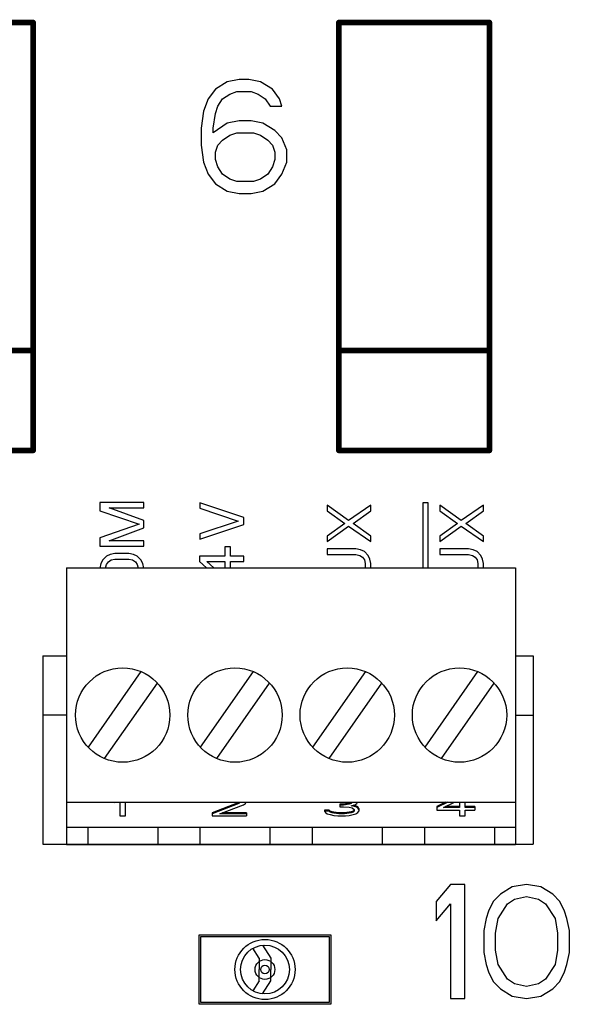
# Model space of a CAD drawing. Units: inches. Extents: x -96.3 to -21, y -56.6 to -1.7.
# Drawn here: x -65 to -64, y -47.4 to -45.6 of the extents above; entities that cross this region are included whole.
import ezdxf

# ---------------------------------------------------------------- set-up
doc = ezdxf.new("R2010")
doc.units = ezdxf.units.IN
doc.header["$LTSCALE"] = 1.21
doc.header["$MEASUREMENT"] = 0
doc.layers.get('0').update_dxf_attribs({"linetype": 'CONTINUOUS'})

# ---------------------------------------------------------------- blocks, each defined once
blk = doc.blocks.new('UNIT_DISC')
at = {"linetype": 'Continuous', "const_width": 0.5}
blk.add_lwpolyline([(0.25, 0, 1), (-0.25, 0, 1)], format="xyb", close=True, dxfattribs=at)

msp = doc.modelspace()

# ---------------------------------------------------------------- linework, layer by layer
for p, q in [((-64.6253, -45.753), (-64.6461, -45.7658)), ((-64.6044, -45.7488), (-64.6253, -45.753)), ((-64.5878, -45.7488), (-64.6044, -45.7488)), ((-64.5669, -45.753), (-64.5878, -45.7488)), ((-64.5461, -45.7658), (-64.5669, -45.753)), ((-64.6461, -45.7658), (-64.6586, -45.7828)), ((-64.6211, -45.7743), (-64.6086, -45.77)), ((-64.6086, -45.77), (-64.5836, -45.77)), ((-64.5836, -45.77), (-64.5711, -45.7743)), ((-64.5336, -45.7828), (-64.5461, -45.7658)), ((-64.6586, -45.7828), (-64.6669, -45.8041)), ((-64.6419, -45.7956), (-64.6336, -45.7828)), ((-64.6336, -45.7828), (-64.6211, -45.7743)), ((-64.5711, -45.7743), (-64.5586, -45.7828)), ((-64.5586, -45.7828), (-64.5503, -45.7956)), ((-64.5294, -45.7956), (-64.5336, -45.7828)), ((-64.6669, -45.8041), (-64.6711, -45.8339)), ((-64.6461, -45.8083), (-64.6419, -45.7956)), ((-64.5503, -45.7956), (-64.5294, -45.7956)), ((-64.6503, -45.8339), (-64.6461, -45.8083)), ((-64.6044, -45.8211), (-64.6253, -45.8254)), ((-64.5836, -45.8211), (-64.6044, -45.8211)), ((-64.5628, -45.8254), (-64.5836, -45.8211)), ((-64.6711, -45.8339), (-64.6711, -45.8637)), ((-64.6253, -45.8254), (-64.6503, -45.8424)), ((-64.6503, -45.8424), (-64.6503, -45.8339)), ((-64.6211, -45.8466), (-64.6086, -45.8424)), ((-64.6086, -45.8424), (-64.5794, -45.8424)), ((-64.5794, -45.8424), (-64.5669, -45.8466)), ((-64.5419, -45.8381), (-64.5628, -45.8254)), ((-64.5294, -45.8509), (-64.5419, -45.8381)), ((-64.6419, -45.8637), (-64.6336, -45.8552)), ((-64.6336, -45.8552), (-64.6211, -45.8466)), ((-64.5669, -45.8466), (-64.5544, -45.8552)), ((-64.5544, -45.8552), (-64.5461, -45.8637)), ((-64.5211, -45.8722), (-64.5294, -45.8509)), ((-64.6711, -45.8637), (-64.6669, -45.8934)), ((-64.6461, -45.8764), (-64.6419, -45.8637)), ((-64.6461, -45.8892), (-64.6461, -45.8764)), ((-64.5461, -45.8637), (-64.5419, -45.8764)), ((-64.5419, -45.8764), (-64.5419, -45.8892)), ((-64.5211, -45.8934), (-64.5211, -45.8722)), ((-64.6669, -45.8934), (-64.6586, -45.9147)), ((-64.6419, -45.902), (-64.6461, -45.8892)), ((-64.5419, -45.8892), (-64.5461, -45.902)), ((-64.5294, -45.9147), (-64.5211, -45.8934)), ((-64.6336, -45.9147), (-64.6419, -45.902)), ((-64.5461, -45.902), (-64.5544, -45.9147)), ((-64.6586, -45.9147), (-64.6461, -45.9317)), ((-64.6211, -45.9232), (-64.6336, -45.9147)), ((-64.6086, -45.9275), (-64.6211, -45.9232)), ((-64.5794, -45.9275), (-64.6086, -45.9275)), ((-64.5669, -45.9232), (-64.5794, -45.9275)), ((-64.5544, -45.9147), (-64.5669, -45.9232)), ((-64.5419, -45.9317), (-64.5294, -45.9147)), ((-64.6461, -45.9317), (-64.6253, -45.9445)), ((-64.6253, -45.9445), (-64.6044, -45.9488)), ((-64.5836, -45.9488), (-64.5628, -45.9445)), ((-64.5628, -45.9445), (-64.5419, -45.9317)), ((-64.6044, -45.9488), (-64.5836, -45.9488)), ((-64.7718, -46.4902), (-64.8485, -46.4902)), ((-64.8485, -46.4902), (-64.8485, -46.5046)), ((-64.7718, -46.4997), (-64.7718, -46.4902)), ((-64.6733, -46.4906), (-64.6733, -46.5003)), ((-64.5965, -46.5163), (-64.6733, -46.4906)), ((-64.4502, -46.495), (-64.4502, -46.5046)), ((-64.4126, -46.522), (-64.4502, -46.495)), ((-64.3736, -46.495), (-64.4126, -46.522)), ((-64.3736, -46.5046), (-64.3736, -46.495)), ((-64.2825, -46.4906), (-64.2825, -46.6046)), ((-64.2728, -46.4906), (-64.2825, -46.4906)), ((-64.2728, -46.6046), (-64.2728, -46.4906)), ((-64.2527, -46.495), (-64.2527, -46.5046)), ((-64.2151, -46.522), (-64.2527, -46.495)), ((-64.1761, -46.495), (-64.2151, -46.522)), ((-64.1761, -46.5046), (-64.1761, -46.495)), ((-64.8485, -46.5046), (-64.78, -46.5284)), ((-64.8322, -46.4997), (-64.7718, -46.4997)), ((-64.7718, -46.522), (-64.8322, -46.4997)), ((-64.6733, -46.5003), (-64.6064, -46.5228)), ((-64.4502, -46.5046), (-64.4192, -46.5268)), ((-64.4046, -46.5268), (-64.3736, -46.5046)), ((-64.2527, -46.5046), (-64.2217, -46.5268)), ((-64.2071, -46.5268), (-64.1761, -46.5046)), ((-64.78, -46.5284), (-64.8485, -46.5524)), ((-64.7718, -46.5348), (-64.7718, -46.522)), ((-64.6064, -46.5228), (-64.6733, -46.545)), ((-64.6733, -46.5546), (-64.5965, -46.529)), ((-64.5965, -46.529), (-64.5965, -46.5163)), ((-64.4192, -46.5268), (-64.4502, -46.5492)), ((-64.4502, -46.5588), (-64.4126, -46.5318)), ((-64.4126, -46.5318), (-64.3736, -46.5588)), ((-64.3736, -46.5492), (-64.4046, -46.5268)), ((-64.2217, -46.5268), (-64.2527, -46.5492)), ((-64.2527, -46.5588), (-64.2151, -46.5318)), ((-64.2151, -46.5318), (-64.1761, -46.5588)), ((-64.1761, -46.5492), (-64.2071, -46.5268)), ((-64.8322, -46.5572), (-64.7718, -46.5348)), ((-64.6733, -46.545), (-64.6733, -46.5546)), ((-64.4502, -46.5492), (-64.4502, -46.5588)), ((-64.3736, -46.5588), (-64.3736, -46.5492)), ((-64.2527, -46.5492), (-64.2527, -46.5588)), ((-64.1761, -46.5588), (-64.1761, -46.5492)), ((-64.8485, -46.5524), (-64.8485, -46.5668)), ((-64.8485, -46.5668), (-64.7718, -46.5668)), ((-64.7718, -46.5572), (-64.8322, -46.5572)), ((-64.7718, -46.5668), (-64.7718, -46.5572)), ((-64.8372, -46.5843), (-64.8436, -46.5907)), ((-64.8306, -46.5813), (-64.8372, -46.5843)), ((-64.8225, -46.5796), (-64.8306, -46.5813)), ((-64.7979, -46.5796), (-64.8225, -46.5796)), ((-64.7898, -46.5813), (-64.7979, -46.5796)), ((-64.7833, -46.5843), (-64.7898, -46.5813)), ((-64.7767, -46.5907), (-64.7833, -46.5843)), ((-64.6296, -46.5841), (-64.6743, -46.5841)), ((-64.6743, -46.5841), (-64.6743, -46.5938)), ((-64.6197, -46.5679), (-64.6296, -46.5679)), ((-64.6296, -46.5679), (-64.6296, -46.5841)), ((-64.6197, -46.5841), (-64.6197, -46.5679)), ((-64.5965, -46.5841), (-64.6197, -46.5841)), ((-64.5965, -46.5938), (-64.5965, -46.5841)), ((-64.4502, -46.5715), (-64.4502, -46.5813)), ((-64.3996, -46.5715), (-64.4502, -46.5715)), ((-64.4502, -46.5813), (-64.3996, -46.5813)), ((-64.3915, -46.5731), (-64.3996, -46.5715)), ((-64.3996, -46.5813), (-64.3931, -46.5829)), ((-64.3931, -46.5829), (-64.3882, -46.5861)), ((-64.3849, -46.5764), (-64.3915, -46.5731)), ((-64.3783, -46.5829), (-64.3849, -46.5764)), ((-64.3752, -46.5893), (-64.3783, -46.5829)), ((-64.2527, -46.5715), (-64.2527, -46.5813)), ((-64.2022, -46.5715), (-64.2527, -46.5715)), ((-64.2527, -46.5813), (-64.2022, -46.5813)), ((-64.1939, -46.5731), (-64.2022, -46.5715)), ((-64.2022, -46.5813), (-64.1956, -46.5829)), ((-64.1956, -46.5829), (-64.1907, -46.5861)), ((-64.1874, -46.5764), (-64.1939, -46.5731)), ((-64.1808, -46.5829), (-64.1874, -46.5764)), ((-64.1777, -46.5893), (-64.1808, -46.5829)), ((-64.8469, -46.5971), (-64.8485, -46.6053)), ((-64.8436, -46.5907), (-64.8469, -46.5971)), ((-64.8387, -46.6053), (-64.8372, -46.5989)), ((-64.8372, -46.5989), (-64.8338, -46.5941)), ((-64.8338, -46.5941), (-64.8289, -46.5907)), ((-64.8289, -46.5907), (-64.8225, -46.5893)), ((-64.8225, -46.5893), (-64.7979, -46.5893)), ((-64.7979, -46.5893), (-64.7913, -46.5907)), ((-64.7913, -46.5907), (-64.7865, -46.5941)), ((-64.7865, -46.5941), (-64.7833, -46.5989)), ((-64.7833, -46.5989), (-64.7816, -46.6053)), ((-64.7734, -46.5971), (-64.7767, -46.5907)), ((-64.7718, -46.6053), (-64.7734, -46.5971)), ((-64.6743, -46.5938), (-64.6618, -46.6046)), ((-64.661, -46.5938), (-64.6296, -46.5938)), ((-64.6486, -46.6046), (-64.661, -46.5938)), ((-64.6296, -46.5938), (-64.6296, -46.6046)), ((-64.6197, -46.5938), (-64.5965, -46.5938)), ((-64.6197, -46.6046), (-64.6197, -46.5938)), ((-64.3882, -46.5861), (-64.3849, -46.5907)), ((-64.3849, -46.5907), (-64.3833, -46.5971)), ((-64.3833, -46.5971), (-64.3833, -46.6035)), ((-64.3736, -46.5971), (-64.3752, -46.5893)), ((-64.3736, -46.6035), (-64.3736, -46.5971)), ((-64.1907, -46.5861), (-64.1874, -46.5907)), ((-64.1874, -46.5907), (-64.1858, -46.5971)), ((-64.1858, -46.5971), (-64.1858, -46.6035)), ((-64.1761, -46.5971), (-64.1777, -46.5893)), ((-64.1761, -46.6035), (-64.1761, -46.5971)), ((-64.9071, -46.6046), (-64.9071, -47.0896)), ((-64.9071, -46.6046), (-64.1197, -46.6046)), ((-64.3833, -46.6035), (-64.3835, -46.6046)), ((-64.3738, -46.6046), (-64.3736, -46.6035)), ((-64.1858, -46.6035), (-64.1861, -46.6046)), ((-64.1763, -46.6046), (-64.1761, -46.6035)), ((-64.1197, -46.6046), (-64.1197, -47.0896)), ((-64.7769, -46.7866), (-64.8695, -46.9189)), ((-64.58, -46.7866), (-64.6727, -46.9189)), ((-64.3832, -46.7866), (-64.4758, -46.9189)), ((-64.1863, -46.7866), (-64.279, -46.9189)), ((-64.8405, -46.9392), (-64.7478, -46.8069)), ((-64.6436, -46.9392), (-64.551, -46.8069)), ((-64.4468, -46.9392), (-64.3541, -46.8069)), ((-64.2499, -46.9392), (-64.1573, -46.8069)), ((-64.9071, -47.0156), (-64.1197, -47.0156)), ((-64.8237, -47.0156), (-64.8237, -47.0163)), ((-64.8237, -47.0163), (-64.8223, -47.0156)), ((-64.8136, -47.0156), (-64.8136, -47.0395)), ((-64.8036, -47.0395), (-64.8036, -47.0156)), ((-64.605, -47.016), (-64.6518, -47.034)), ((-64.6046, -47.0156), (-64.605, -47.016)), ((-64.6025, -47.0156), (-64.605, -47.0178)), ((-64.605, -47.016), (-64.605, -47.0178)), ((-64.5933, -47.0178), (-64.592, -47.0156)), ((-64.4081, -47.016), (-64.4115, -47.0174)), ((-64.4077, -47.0156), (-64.4081, -47.016)), ((-64.4056, -47.0156), (-64.4081, -47.0178)), ((-64.4081, -47.016), (-64.4081, -47.0178)), ((-64.3981, -47.0178), (-64.3968, -47.0156)), ((-64.2426, -47.0156), (-64.2581, -47.0232)), ((-64.2388, -47.0156), (-64.2581, -47.025)), ((-64.2464, -47.025), (-64.227, -47.0156)), ((-64.218, -47.0156), (-64.218, -47.025)), ((-64.2079, -47.025), (-64.2079, -47.0156)), ((-64.605, -47.0178), (-64.6518, -47.0358)), ((-64.6384, -47.0358), (-64.5966, -47.02)), ((-64.5966, -47.02), (-64.5933, -47.0178)), ((-64.455, -47.0297), (-64.455, -47.0315)), ((-64.4466, -47.0297), (-64.455, -47.0297)), ((-64.4466, -47.0315), (-64.455, -47.0315)), ((-64.455, -47.0315), (-64.4533, -47.0337)), ((-64.4466, -47.0297), (-64.4466, -47.0315)), ((-64.4449, -47.0311), (-64.4466, -47.0297)), ((-64.4449, -47.033), (-64.4466, -47.0315)), ((-64.4449, -47.0311), (-64.4449, -47.033)), ((-64.4416, -47.0326), (-64.4449, -47.0311)), ((-64.4416, -47.0344), (-64.4449, -47.033)), ((-64.4416, -47.0326), (-64.4416, -47.0344)), ((-64.4382, -47.0333), (-64.4416, -47.0326)), ((-64.4382, -47.0333), (-64.4382, -47.0351)), ((-64.4299, -47.034), (-64.4382, -47.0333)), ((-64.4282, -47.0189), (-64.4282, -47.0236)), ((-64.4215, -47.0189), (-64.4282, -47.0189)), ((-64.4215, -47.0207), (-64.4282, -47.0207)), ((-64.4282, -47.0236), (-64.4215, -47.0236)), ((-64.4115, -47.0174), (-64.4215, -47.0189)), ((-64.4215, -47.0189), (-64.4215, -47.0207)), ((-64.4115, -47.0192), (-64.4215, -47.0207)), ((-64.4215, -47.0236), (-64.4115, -47.0243)), ((-64.4115, -47.0333), (-64.4198, -47.034)), ((-64.4115, -47.0174), (-64.4115, -47.0192)), ((-64.4081, -47.0178), (-64.4115, -47.0192)), ((-64.4115, -47.0243), (-64.4065, -47.0257)), ((-64.4081, -47.0326), (-64.4115, -47.0333)), ((-64.4115, -47.0333), (-64.4115, -47.0351)), ((-64.4081, -47.0221), (-64.4014, -47.02)), ((-64.3998, -47.0236), (-64.4081, -47.0221)), ((-64.4048, -47.0311), (-64.4081, -47.0326)), ((-64.4081, -47.0326), (-64.4081, -47.0344)), ((-64.4048, -47.033), (-64.4081, -47.0344)), ((-64.4065, -47.0257), (-64.4031, -47.0286)), ((-64.4031, -47.0297), (-64.4048, -47.0311)), ((-64.4048, -47.0311), (-64.4048, -47.033)), ((-64.4031, -47.0315), (-64.4048, -47.033)), ((-64.3998, -47.0218), (-64.4045, -47.0209)), ((-64.4031, -47.0286), (-64.4031, -47.0315)), ((-64.4014, -47.02), (-64.3981, -47.0178)), ((-64.3998, -47.0218), (-64.3998, -47.0236)), ((-64.3964, -47.0239), (-64.3998, -47.0218)), ((-64.3964, -47.0257), (-64.3998, -47.0236)), ((-64.3964, -47.0239), (-64.3964, -47.0257)), ((-64.3947, -47.0268), (-64.3964, -47.0239)), ((-64.3947, -47.0286), (-64.3964, -47.0257)), ((-64.3964, -47.0337), (-64.3947, -47.0315)), ((-64.3947, -47.0268), (-64.3947, -47.0315)), ((-64.2581, -47.0232), (-64.2581, -47.0293)), ((-64.2581, -47.0293), (-64.218, -47.0293)), ((-64.218, -47.025), (-64.2464, -47.025)), ((-64.218, -47.0232), (-64.2427, -47.0232)), ((-64.218, -47.0293), (-64.218, -47.0395)), ((-64.1912, -47.0232), (-64.2079, -47.0232)), ((-64.1912, -47.025), (-64.2079, -47.025)), ((-64.2079, -47.0395), (-64.2079, -47.0293)), ((-64.2079, -47.0293), (-64.1912, -47.0293)), ((-64.1912, -47.0232), (-64.1912, -47.0293)), ((-64.8136, -47.0395), (-64.8036, -47.0395)), ((-64.6518, -47.034), (-64.6518, -47.0395)), ((-64.6518, -47.0395), (-64.5916, -47.0395)), ((-64.5916, -47.0358), (-64.6384, -47.0358)), ((-64.5916, -47.034), (-64.6337, -47.034)), ((-64.5916, -47.034), (-64.5916, -47.0395)), ((-64.4533, -47.0337), (-64.45, -47.0358)), ((-64.45, -47.0358), (-64.4449, -47.0373)), ((-64.4449, -47.0373), (-64.4382, -47.0387)), ((-64.4382, -47.0351), (-64.4416, -47.0344)), ((-64.4299, -47.0358), (-64.4382, -47.0351)), ((-64.4382, -47.0387), (-64.4315, -47.0395)), ((-64.4315, -47.0395), (-64.4182, -47.0395)), ((-64.4299, -47.034), (-64.4299, -47.0358)), ((-64.4198, -47.034), (-64.4299, -47.034)), ((-64.4198, -47.0358), (-64.4299, -47.0358)), ((-64.4198, -47.034), (-64.4198, -47.0358)), ((-64.4115, -47.0351), (-64.4198, -47.0358)), ((-64.4182, -47.0395), (-64.4115, -47.0387)), ((-64.4081, -47.0344), (-64.4115, -47.0351)), ((-64.4115, -47.0387), (-64.4048, -47.0373)), ((-64.4048, -47.0373), (-64.3998, -47.0358)), ((-64.3998, -47.0358), (-64.3964, -47.0337)), ((-64.218, -47.0395), (-64.2079, -47.0395)), ((-64.9071, -47.0596), (-64.1197, -47.0596)), ((-64.8701, -47.0596), (-64.8701, -47.0896)), ((-64.7473, -47.0596), (-64.7473, -47.0896)), ((-64.6732, -47.0596), (-64.6732, -47.0896)), ((-64.5504, -47.0596), (-64.5504, -47.0896)), ((-64.4764, -47.0596), (-64.4764, -47.0896)), ((-64.3536, -47.0596), (-64.3536, -47.0896)), ((-64.2795, -47.0596), (-64.2795, -47.0896)), ((-64.1567, -47.0596), (-64.1567, -47.0896)), ((-64.9487, -47.0889), (-64.9071, -47.0889)), ((-64.9071, -47.0896), (-64.1197, -47.0896)), ((-64.1197, -47.0889), (-64.0887, -47.0889)), ((-64.2339, -47.1599), (-64.2589, -47.1897)), ((-64.2089, -47.1599), (-64.2339, -47.1599)), ((-64.2089, -47.3599), (-64.2089, -47.1599)), ((-64.1255, -47.1641), (-64.1464, -47.1769)), ((-64.1005, -47.1599), (-64.1255, -47.1641)), ((-64.0755, -47.1641), (-64.1005, -47.1599)), ((-64.0547, -47.1769), (-64.0755, -47.1641)), ((-64.1464, -47.1769), (-64.1589, -47.1897)), ((-64.1339, -47.1939), (-64.1214, -47.1854)), ((-64.1214, -47.1854), (-64.1005, -47.1811)), ((-64.1005, -47.1811), (-64.0797, -47.1854)), ((-64.0797, -47.1854), (-64.0672, -47.1939)), ((-64.0422, -47.1897), (-64.0547, -47.1769)), ((-64.2589, -47.1897), (-64.2589, -47.2237)), ((-64.2589, -47.2237), (-64.2339, -47.1939)), ((-64.2339, -47.1939), (-64.2339, -47.3599)), ((-64.1589, -47.1897), (-64.1672, -47.2067)), ((-64.1505, -47.2194), (-64.1339, -47.1939)), ((-64.0672, -47.1939), (-64.0505, -47.2194)), ((-64.0339, -47.2067), (-64.0422, -47.1897)), ((-64.1714, -47.2194), (-64.1755, -47.2407)), ((-64.1672, -47.2067), (-64.1714, -47.2194)), ((-64.1547, -47.245), (-64.1505, -47.2194)), ((-64.0505, -47.2194), (-64.0464, -47.245)), ((-64.0297, -47.2194), (-64.0339, -47.2067)), ((-64.0255, -47.2407), (-64.0297, -47.2194)), ((-64.6747, -47.3699), (-64.6747, -47.2479)), ((-64.6747, -47.2479), (-64.4437, -47.2479)), ((-64.6717, -47.3669), (-64.6717, -47.2509)), ((-64.6717, -47.2509), (-64.4467, -47.2509)), ((-64.4467, -47.2509), (-64.4467, -47.3669)), ((-64.4437, -47.2479), (-64.4437, -47.3699)), ((-64.1755, -47.2407), (-64.1755, -47.279)), ((-64.1547, -47.2748), (-64.1547, -47.245)), ((-64.0464, -47.245), (-64.0464, -47.2748)), ((-64.0255, -47.279), (-64.0255, -47.2407)), ((-64.5692, -47.2889), (-64.5803, -47.2717)), ((-64.5637, -47.2663), (-64.5492, -47.2889)), ((-64.1505, -47.3003), (-64.1547, -47.2748)), ((-64.0464, -47.2748), (-64.0505, -47.3003)), ((-64.5692, -47.2889), (-64.5692, -47.3089)), ((-64.5492, -47.2889), (-64.5492, -47.3089)), ((-64.1755, -47.279), (-64.1714, -47.3003)), ((-64.0297, -47.3003), (-64.0255, -47.279)), ((-64.5692, -47.3289), (-64.5692, -47.3089)), ((-64.5492, -47.3289), (-64.5492, -47.3089)), ((-64.1714, -47.3003), (-64.1672, -47.3131)), ((-64.1339, -47.3258), (-64.1505, -47.3003)), ((-64.0505, -47.3003), (-64.0672, -47.3258)), ((-64.0339, -47.3131), (-64.0297, -47.3003)), ((-64.1672, -47.3131), (-64.1589, -47.3301)), ((-64.1214, -47.3343), (-64.1339, -47.3258)), ((-64.0672, -47.3258), (-64.0797, -47.3343)), ((-64.0422, -47.3301), (-64.0339, -47.3131)), ((-64.5692, -47.3289), (-64.5803, -47.3461)), ((-64.5637, -47.3515), (-64.5492, -47.3289)), ((-64.1589, -47.3301), (-64.1464, -47.3428)), ((-64.1464, -47.3428), (-64.1255, -47.3556)), ((-64.1005, -47.3386), (-64.1214, -47.3343)), ((-64.0797, -47.3343), (-64.1005, -47.3386)), ((-64.0755, -47.3556), (-64.0547, -47.3428)), ((-64.0547, -47.3428), (-64.0422, -47.3301)), ((-64.2339, -47.3599), (-64.2089, -47.3599)), ((-64.1255, -47.3556), (-64.1005, -47.3599)), ((-64.1005, -47.3599), (-64.0755, -47.3556)), ((-64.4437, -47.3699), (-64.6747, -47.3699)), ((-64.4467, -47.3669), (-64.6717, -47.3669))]:
    msp.add_line(p, q)
at = {"const_width": 0.01}
for points in [[(-65.2297, -45.6489), (-64.9657, -45.6489)], [(-64.9657, -46.3989), (-64.9657, -45.6489)], [(-64.4297, -45.6489), (-64.1657, -45.6489)], [(-64.4297, -46.3989), (-64.4297, -45.6489)], [(-64.1657, -46.3989), (-64.1657, -45.6489)], [(-65.2297, -46.2239), (-64.9657, -46.2239)], [(-64.4297, -46.2239), (-64.1657, -46.2239)], [(-64.9657, -46.3989), (-65.2297, -46.3989)], [(-64.1657, -46.3989), (-64.4297, -46.3989)]]:
    msp.add_lwpolyline(points, dxfattribs=at)
for points in [[(-64.9487, -46.7589), (-64.9487, -47.0889)], [(-64.9487, -46.7589), (-64.9071, -46.7589)], [(-64.9487, -46.7589), (-64.9487, -47.0889)], [(-64.1197, -46.7589), (-64.0887, -46.7589)], [(-64.0887, -46.7589), (-64.0887, -47.0889)], [(-64.9071, -46.8629), (-64.9487, -46.8629)], [(-64.1197, -46.8629), (-64.0887, -46.8629)], [(-64.9487, -47.0889), (-64.0887, -47.0889)]]:
    msp.add_lwpolyline(points)
for centre, radius in [((-64.8087, -46.8629), 0.0827), ((-64.6118, -46.8629), 0.0827), ((-64.415, -46.8629), 0.0827), ((-64.2181, -46.8629), 0.0827), ((-64.5592, -47.3089), 0.0527), ((-64.5592, -47.3089), 0.0428), ((-64.5592, -47.3089), 0.0173), ((-64.5592, -47.3089), 0.00756)]:
    msp.add_circle(centre, radius)

# ---------------------------------------------------------------- block references
at = {"xscale": 0.009999999999990905, "yscale": 0.009999999999990905, "zscale": 0.01}
for p in [(-64.9657, -45.6489), (-64.9657, -45.6489), (-64.4297, -45.6489), (-64.4297, -45.6489), (-64.1657, -45.6489), (-64.1657, -45.6489), (-64.9657, -46.2239), (-64.4297, -46.2239), (-64.1657, -46.2239), (-64.9657, -46.3989), (-64.9657, -46.3989), (-64.4297, -46.3989), (-64.4297, -46.3989), (-64.1657, -46.3989), (-64.1657, -46.3989)]:
    msp.add_blockref('UNIT_DISC', p, dxfattribs=at)

doc.saveas('drawing.dxf')
